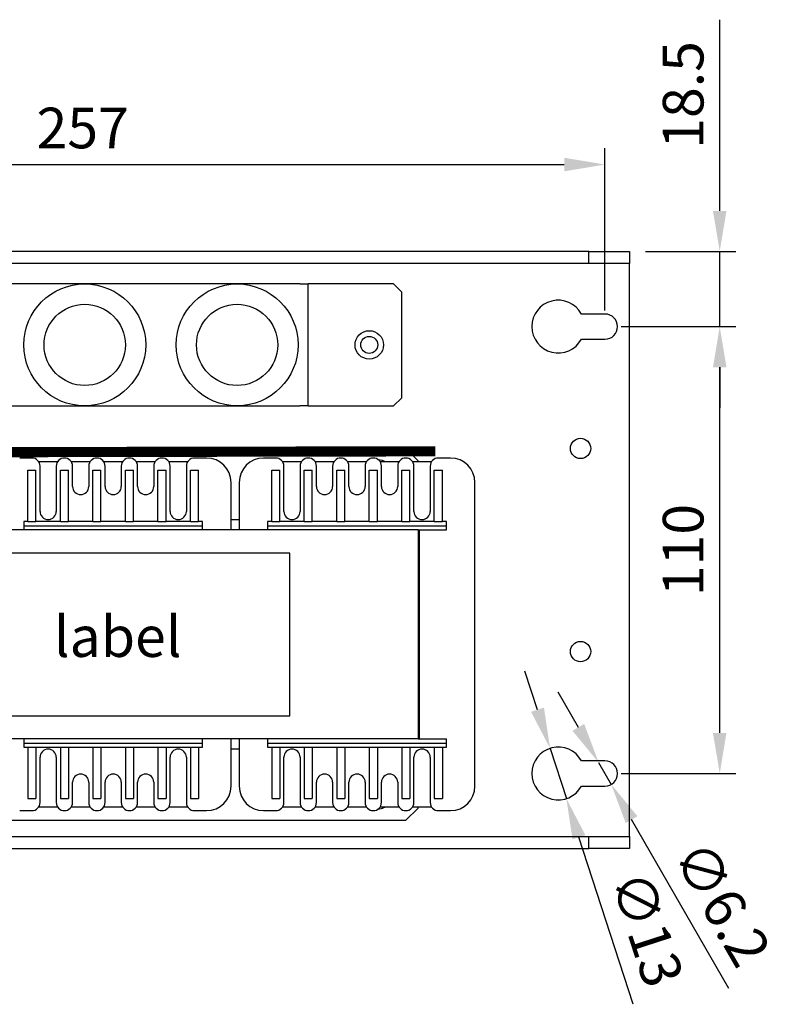
# Model space of a CAD drawing. Extents: x 0 to 2467, y -1709 to -950.
# Drawn here: x 504 to 690, y -1523 to -1280 of the extents above; entities that cross this region are included whole.
import ezdxf

# ---------------------------------------------------------------- set-up
doc = ezdxf.new("R2010")
doc.units = 0
doc.header["$LTSCALE"] = 20
doc.header["$MEASUREMENT"] = 0
doc.layers.get('DEFPOINTS').update_dxf_attribs({"linetype": 'CONTINUOUS'})
doc.layers.add('1', color=7, linetype='CONTINUOUS')
doc.layers.add('5', color=4, linetype='CONTINUOUS')
doc.styles.add('ROMANS', font='romans.shx', dxfattribs={"height": 10})
doc.dimstyles.new('ROMANS', dxfattribs={"dimscale": 0, "dimtxt": 10, "dimasz": 10, "dimexe": 4, "dimexo": 4, "dimgap": 4, "dimtad": 1, "dimdec": 4, "dimdsep": 46, "dimtxsty": 'ROMANS', "dimcen": 10, "dimclrd": 4, "dimclre": 4, "dimclrt": 2, "dimadec": 0, "dimazin": 0, "dimtfac": 0.625, "dimtdec": 4, "dimtmove": 0, "dimatfit": 3, "dimfxl": 1, "dimtolj": 1, "dimtzin": 0, "dimarcsym": 0})

# ---------------------------------------------------------------- blocks, each defined once
blk = doc.blocks.new('*D8')
at = {"layer": '5', "color": 4, "lineweight": -2, "transparency": 16777216}
for p, q in [((390.72, -1352.01), (390.72, -1312.12)), ((647.72, -1352.01), (647.72, -1312.12)), ((400.72, -1316.12), (637.72, -1316.12))]:
    blk.add_line(p, q, dxfattribs=at)
at = {"layer": '5', "color": 4, "transparency": 16777216}
for points in [[(400.72, -1314.45), (400.72, -1317.78), (390.72, -1316.12)], [(637.72, -1314.45), (637.72, -1317.78), (647.72, -1316.12)]]:
    blk.add_solid(points, dxfattribs=at)
at = {"layer": 'DEFPOINTS', "color": 0, "transparency": 16777216}
for p in [(647.72, -1316.12), (390.72, -1356.01), (647.72, -1356.01)]:
    blk.add_point(p, dxfattribs=at)
at = {"layer": '5', "color": 2, "transparency": 16777216, "insert": (519.22, -1307.12), "char_height": 10, "attachment_point": 5, "style": 'ROMANS'}
blk.add_mtext('\\A1;257', dxfattribs=at)
blk = doc.blocks.new('*D10')
at = {"layer": '5', "color": 4, "lineweight": -2, "transparency": 16777216}
for p, q in [((651.72, -1356.01), (679.96, -1356.01)), ((675.96, -1456.01), (675.96, -1366.01)), ((651.72, -1466.01), (679.96, -1466.01))]:
    blk.add_line(p, q, dxfattribs=at)
at = {"layer": '5', "color": 4, "transparency": 16777216}
for points in [[(674.29, -1366.01), (677.62, -1366.01), (675.96, -1356.01)], [(674.29, -1456.01), (677.62, -1456.01), (675.96, -1466.01)]]:
    blk.add_solid(points, dxfattribs=at)
at = {"layer": 'DEFPOINTS', "color": 0, "transparency": 16777216}
for p in [(647.72, -1356.01), (675.96, -1356.01), (647.72, -1466.01)]:
    blk.add_point(p, dxfattribs=at)
at = {"layer": '5', "color": 2, "transparency": 16777216, "insert": (666.96, -1411.01), "char_height": 10, "attachment_point": 5, "rotation": 90, "style": 'ROMANS'}
blk.add_mtext('\\A1;110', dxfattribs=at)
blk = doc.blocks.new('*D11')
at = {"layer": '5', "color": 4, "lineweight": -2, "transparency": 16777216}
for p, q in [((675.96, -1327.51), (675.96, -1280.46)), ((657.72, -1337.51), (679.96, -1337.51)), ((675.96, -1356.01), (675.96, -1337.51)), ((651.72, -1356.01), (679.96, -1356.01)), ((675.96, -1366.01), (675.96, -1376.01))]:
    blk.add_line(p, q, dxfattribs=at)
at = {"layer": '5', "color": 4, "transparency": 16777216}
for points in [[(674.29, -1327.51), (677.62, -1327.51), (675.96, -1337.51)], [(674.29, -1366.01), (677.62, -1366.01), (675.96, -1356.01)]]:
    blk.add_solid(points, dxfattribs=at)
at = {"layer": 'DEFPOINTS', "color": 0, "transparency": 16777216}
for p in [(653.72, -1337.51), (675.96, -1337.51), (647.72, -1356.01)]:
    blk.add_point(p, dxfattribs=at)
at = {"layer": '5', "color": 2, "transparency": 16777216, "insert": (666.96, -1298.98), "char_height": 10, "attachment_point": 5, "rotation": 90, "style": 'ROMANS'}
blk.add_mtext('\\A1;18.5', dxfattribs=at)
blk = doc.blocks.new('*D12')
at = {"layer": '5', "color": 4, "lineweight": -2, "transparency": 16777216}
for p, q in [((641.18, -1454.66), (636.18, -1445.99)), ((646.17, -1463.32), (649.27, -1468.69)), ((678.24, -1518.94), (654.27, -1477.35))]:
    blk.add_line(p, q, dxfattribs=at)
at = {"layer": '5', "color": 4, "transparency": 16777216}
for points in [[(642.62, -1453.82), (639.73, -1455.49), (646.17, -1463.32)], [(655.71, -1476.52), (652.82, -1478.19), (649.27, -1468.69)]]:
    blk.add_solid(points, dxfattribs=at)
at = {"layer": 'DEFPOINTS', "color": 0, "transparency": 16777216}
for p in [(646.17, -1463.32), (649.27, -1468.69)]:
    blk.add_point(p, dxfattribs=at)
at = {"layer": '5', "color": 2, "transparency": 16777216, "insert": (676.55, -1497.98), "char_height": 10, "attachment_point": 5, "rotation": 299.9705, "style": 'ROMANS'}
blk.add_mtext('\\A1;∅6.2', dxfattribs=at)
blk = doc.blocks.new('*D13')
at = {"layer": '5', "color": 4, "lineweight": -2, "transparency": 16777216}
for p, q in [((631.13, -1450.31), (628.04, -1440.8)), ((634.21, -1459.82), (638.23, -1472.19)), ((654.67, -1522.82), (641.32, -1481.7))]:
    blk.add_line(p, q, dxfattribs=at)
at = {"layer": '5', "color": 4, "transparency": 16777216}
for points in [[(632.71, -1449.8), (629.54, -1450.83), (634.21, -1459.82)], [(642.9, -1481.18), (639.73, -1482.21), (638.23, -1472.19)]]:
    blk.add_solid(points, dxfattribs=at)
at = {"layer": 'DEFPOINTS', "color": 0, "transparency": 16777216}
for p in [(634.21, -1459.82), (638.23, -1472.19)]:
    blk.add_point(p, dxfattribs=at)
at = {"layer": '5', "color": 2, "transparency": 16777216, "insert": (658.1, -1504.24), "char_height": 10, "attachment_point": 5, "rotation": 287.9859, "style": 'ROMANS'}
blk.add_mtext('\\A1;∅13', dxfattribs=at)

msp = doc.modelspace()

# ---------------------------------------------------------------- linework, layer by layer
at = {"layer": '1'}
for p, q in [((643.72114, -1337.5059), (393.72114, -1337.5059)), ((643.72114, -1340.50589), (643.72114, -1337.5059)), ((643.72114, -1337.5059), (653.72115, -1337.5059)), ((653.72115, -1337.5059), (653.72115, -1340.50589)), ((643.72114, -1340.50589), (415.97948, -1340.50589)), ((653.72115, -1340.50589), (643.72114, -1340.50589)), ((653.72115, -1340.6059), (653.72115, -1340.50589)), ((653.72115, -1481.40589), (653.72115, -1340.6059)), ((572.62114, -1345.5059), (466.82114, -1345.5059)), ((572.62114, -1345.5059), (574.72115, -1345.5059)), ((574.72115, -1375.50589), (574.72115, -1345.5059)), ((574.82114, -1345.5059), (574.72115, -1345.5059)), ((595.72114, -1345.5059), (574.82114, -1345.5059)), ((597.72115, -1347.50589), (595.72114, -1345.5059)), ((597.72115, -1373.50589), (597.72115, -1347.50589)), ((647.72114, -1352.9059), (641.93429, -1352.9059)), ((641.93429, -1359.1059), (647.72114, -1359.1059)), ((595.72114, -1375.50589), (597.72115, -1373.50589)), ((466.82114, -1375.50589), (572.62114, -1375.50589)), ((574.72115, -1375.50589), (572.62114, -1375.50589)), ((574.72115, -1375.50589), (574.82114, -1375.50589)), ((574.82114, -1375.50589), (595.72114, -1375.50589)), ((598.72114, -1386.00589), (454.72114, -1386.00589)), ((601.72114, -1389.0059), (598.72114, -1386.00589)), ((506.72114, -1388.3559), (503.72114, -1388.3559)), ((549.72114, -1388.3559), (546.72114, -1388.3559)), ((566.72114, -1388.3559), (563.72115, -1388.3559)), ((609.72114, -1388.3559), (606.72114, -1388.3559)), ((513.05081, -1389.2559), (508.39147, -1389.2559)), ((508.72114, -1401.5059), (508.72114, -1390.3559)), ((512.72114, -1390.3559), (512.72114, -1401.5059)), ((521.05081, -1389.2559), (516.39147, -1389.2559)), ((516.72114, -1395.35589), (516.72114, -1390.3559)), ((520.72114, -1390.3559), (520.72114, -1395.35589)), ((529.05081, -1389.2559), (524.39147, -1389.2559)), ((524.72114, -1395.35589), (524.72114, -1390.3559)), ((528.72114, -1390.3559), (528.72114, -1395.35589)), ((537.05081, -1389.2559), (532.39147, -1389.2559)), ((532.72114, -1395.35589), (532.72114, -1390.3559)), ((536.72114, -1390.3559), (536.72114, -1395.35589)), ((545.05081, -1389.2559), (540.39147, -1389.2559)), ((540.72114, -1401.5059), (540.72114, -1390.3559)), ((544.72114, -1390.3559), (544.72114, -1401.5059)), ((573.05081, -1389.2559), (568.39147, -1389.2559)), ((568.72114, -1401.5059), (568.72114, -1390.3559)), ((572.72114, -1390.3559), (572.72114, -1401.5059)), ((581.05082, -1389.2559), (576.39147, -1389.2559)), ((576.72114, -1395.35589), (576.72114, -1390.3559)), ((580.72114, -1390.3559), (580.72114, -1395.35589)), ((589.05082, -1389.2559), (584.39147, -1389.2559)), ((584.72114, -1395.35589), (584.72114, -1390.3559)), ((588.72114, -1390.3559), (588.72114, -1395.35589)), ((597.05081, -1389.2559), (592.39147, -1389.2559)), ((592.72114, -1395.35589), (592.72114, -1390.3559)), ((596.72114, -1390.3559), (596.72114, -1395.35589)), ((605.05081, -1389.2559), (600.39147, -1389.2559)), ((600.72115, -1401.5059), (600.72115, -1390.3559)), ((601.72114, -1389.2559), (601.72114, -1389.0059)), ((604.72115, -1390.3559), (604.72115, -1401.5059)), ((505.72114, -1391.3559), (507.72114, -1391.3559)), ((505.72114, -1404.0059), (505.72114, -1391.3559)), ((507.72114, -1404.0059), (507.72114, -1391.3559)), ((513.72114, -1391.3559), (515.72114, -1391.3559)), ((513.72114, -1404.0059), (513.72114, -1391.3559)), ((515.72114, -1404.0059), (515.72114, -1391.3559)), ((521.72114, -1391.3559), (523.72114, -1391.3559)), ((521.72114, -1404.0059), (521.72114, -1391.3559)), ((523.72114, -1404.0059), (523.72114, -1391.3559)), ((529.72114, -1391.3559), (531.72114, -1391.3559)), ((529.72114, -1404.0059), (529.72114, -1391.3559)), ((531.72114, -1404.0059), (531.72114, -1391.3559)), ((537.72114, -1391.3559), (539.72114, -1391.3559)), ((537.72114, -1404.0059), (537.72114, -1391.3559)), ((539.72114, -1404.0059), (539.72114, -1391.3559)), ((545.72114, -1391.3559), (547.72114, -1391.3559)), ((545.72114, -1404.0059), (545.72114, -1391.3559)), ((547.72114, -1404.0059), (547.72114, -1391.3559)), ((565.72114, -1391.3559), (567.72114, -1391.3559)), ((565.72114, -1404.0059), (565.72114, -1391.3559)), ((567.72114, -1404.0059), (567.72114, -1391.3559)), ((573.72114, -1391.3559), (575.72114, -1391.3559)), ((573.72114, -1404.0059), (573.72114, -1391.3559)), ((575.72114, -1404.0059), (575.72114, -1391.3559)), ((581.72114, -1391.3559), (583.72114, -1391.3559)), ((581.72114, -1404.0059), (581.72114, -1391.3559)), ((583.72114, -1404.0059), (583.72114, -1391.3559)), ((589.72115, -1391.3559), (591.72114, -1391.3559)), ((589.72115, -1404.0059), (589.72115, -1391.3559)), ((591.72114, -1404.0059), (591.72114, -1391.3559)), ((597.72115, -1391.3559), (599.72114, -1391.3559)), ((597.72115, -1404.0059), (597.72115, -1391.3559)), ((599.72114, -1404.0059), (599.72114, -1391.3559)), ((605.72114, -1391.3559), (607.72114, -1391.3559)), ((605.72114, -1404.0059), (605.72114, -1391.3559)), ((607.72114, -1404.0059), (607.72114, -1391.3559)), ((555.72114, -1406.0059), (555.72114, -1394.35589)), ((557.72114, -1394.35589), (557.72114, -1406.0059)), ((615.72115, -1469.1559), (615.72115, -1394.35589)), ((505.72114, -1404.0059), (504.72114, -1404.0059)), ((504.72114, -1404.0059), (504.72114, -1405.0059)), ((504.72114, -1405.0059), (548.72114, -1405.0059)), ((504.72114, -1405.0059), (504.72114, -1406.0059)), ((505.72114, -1404.0059), (507.72114, -1404.0059)), ((513.72114, -1404.0059), (507.72114, -1404.0059)), ((513.72114, -1404.0059), (515.72114, -1404.0059)), ((521.72114, -1404.0059), (515.72114, -1404.0059)), ((521.72114, -1404.0059), (523.72114, -1404.0059)), ((529.72114, -1404.0059), (523.72114, -1404.0059)), ((529.72114, -1404.0059), (531.72114, -1404.0059)), ((537.72114, -1404.0059), (531.72114, -1404.0059)), ((537.72114, -1404.0059), (539.72114, -1404.0059)), ((545.72114, -1404.0059), (539.72114, -1404.0059)), ((545.72114, -1404.0059), (547.72114, -1404.0059)), ((548.72114, -1404.0059), (547.72114, -1404.0059)), ((548.72114, -1405.0059), (548.72114, -1404.0059)), ((548.72114, -1406.0059), (548.72114, -1405.0059)), ((555.72114, -1403.5059), (557.72114, -1403.5059)), ((565.72114, -1404.0059), (564.72114, -1404.0059)), ((564.72114, -1404.0059), (564.72114, -1405.0059)), ((564.72114, -1405.0059), (608.72115, -1405.0059)), ((564.72114, -1405.0059), (564.72114, -1406.0059)), ((565.72114, -1404.0059), (567.72114, -1404.0059)), ((573.72114, -1404.0059), (567.72114, -1404.0059)), ((573.72114, -1404.0059), (575.72114, -1404.0059)), ((581.72114, -1404.0059), (575.72114, -1404.0059)), ((581.72114, -1404.0059), (583.72114, -1404.0059)), ((589.72115, -1404.0059), (583.72114, -1404.0059)), ((589.72115, -1404.0059), (591.72114, -1404.0059)), ((597.72115, -1404.0059), (591.72114, -1404.0059)), ((597.72115, -1404.0059), (599.72114, -1404.0059)), ((605.72114, -1404.0059), (599.72114, -1404.0059)), ((605.72114, -1404.0059), (607.72114, -1404.0059)), ((608.72115, -1404.0059), (607.72114, -1404.0059)), ((608.72115, -1405.0059), (608.72115, -1404.0059)), ((608.72115, -1406.0059), (608.72115, -1405.0059)), ((601.72114, -1406.0059), (451.72114, -1406.0059)), ((601.72114, -1406.0059), (608.72115, -1406.0059)), ((601.72114, -1406.0059), (601.72114, -1457.5059)), ((602.02115, -1406.0059), (602.02115, -1457.5059)), ((601.72114, -1457.5059), (451.72114, -1457.5059)), ((504.72114, -1457.5059), (504.72114, -1458.50589)), ((504.72114, -1458.50589), (504.72114, -1459.5059)), ((504.72114, -1458.50589), (548.72114, -1458.50589)), ((548.72114, -1458.50589), (548.72114, -1457.5059)), ((548.72114, -1459.5059), (548.72114, -1458.50589)), ((555.72114, -1469.1559), (555.72114, -1457.5059)), ((557.72114, -1457.5059), (557.72114, -1469.1559)), ((564.72114, -1457.5059), (564.72114, -1458.50589)), ((564.72114, -1458.50589), (564.72114, -1459.5059)), ((564.72114, -1458.50589), (608.72115, -1458.50589)), ((601.72114, -1457.5059), (608.72115, -1457.5059)), ((608.72115, -1458.50589), (608.72115, -1457.5059)), ((608.72115, -1459.5059), (608.72115, -1458.50589)), ((504.72114, -1459.5059), (505.72114, -1459.5059)), ((505.72114, -1459.5059), (507.72114, -1459.5059)), ((505.72114, -1459.5059), (505.72114, -1472.15589)), ((507.72114, -1459.5059), (507.72114, -1472.15589)), ((507.72114, -1459.5059), (513.72114, -1459.5059)), ((513.72114, -1459.5059), (515.72114, -1459.5059)), ((513.72114, -1459.5059), (513.72114, -1472.15589)), ((515.72114, -1459.5059), (515.72114, -1472.15589)), ((515.72114, -1459.5059), (521.72114, -1459.5059)), ((521.72114, -1459.5059), (523.72114, -1459.5059)), ((521.72114, -1459.5059), (521.72114, -1472.15589)), ((523.72114, -1459.5059), (523.72114, -1472.15589)), ((523.72114, -1459.5059), (529.72114, -1459.5059)), ((529.72114, -1459.5059), (531.72114, -1459.5059)), ((529.72114, -1459.5059), (529.72114, -1472.15589)), ((531.72114, -1459.5059), (531.72114, -1472.15589)), ((531.72114, -1459.5059), (537.72114, -1459.5059)), ((537.72114, -1459.5059), (539.72114, -1459.5059)), ((537.72114, -1459.5059), (537.72114, -1472.15589)), ((539.72114, -1459.5059), (539.72114, -1472.15589)), ((539.72114, -1459.5059), (545.72114, -1459.5059)), ((545.72114, -1459.5059), (547.72114, -1459.5059)), ((545.72114, -1459.5059), (545.72114, -1472.15589)), ((547.72114, -1459.5059), (547.72114, -1472.15589)), ((547.72114, -1459.5059), (548.72114, -1459.5059)), ((557.72114, -1460.00589), (555.72114, -1460.00589)), ((564.72114, -1459.5059), (565.72114, -1459.5059)), ((565.72114, -1459.5059), (567.72114, -1459.5059)), ((565.72114, -1459.5059), (565.72114, -1472.15589)), ((567.72114, -1459.5059), (567.72114, -1472.15589)), ((567.72114, -1459.5059), (573.72114, -1459.5059)), ((573.72114, -1459.5059), (575.72114, -1459.5059)), ((573.72114, -1459.5059), (573.72114, -1472.15589)), ((575.72114, -1459.5059), (575.72114, -1472.15589)), ((575.72114, -1459.5059), (581.72114, -1459.5059)), ((581.72114, -1459.5059), (583.72114, -1459.5059)), ((581.72114, -1459.5059), (581.72114, -1472.15589)), ((583.72114, -1459.5059), (583.72114, -1472.15589)), ((583.72114, -1459.5059), (589.72115, -1459.5059)), ((589.72115, -1459.5059), (591.72114, -1459.5059)), ((589.72115, -1459.5059), (589.72115, -1472.15589)), ((591.72114, -1459.5059), (591.72114, -1472.15589)), ((591.72114, -1459.5059), (597.72115, -1459.5059)), ((597.72115, -1459.5059), (599.72114, -1459.5059)), ((597.72115, -1459.5059), (597.72115, -1472.15589)), ((599.72114, -1459.5059), (599.72114, -1472.15589)), ((599.72114, -1459.5059), (605.72114, -1459.5059)), ((605.72114, -1459.5059), (607.72114, -1459.5059)), ((605.72114, -1459.5059), (605.72114, -1472.15589)), ((607.72114, -1459.5059), (607.72114, -1472.15589)), ((607.72114, -1459.5059), (608.72115, -1459.5059)), ((508.72114, -1473.1559), (508.72114, -1462.00589)), ((512.72114, -1462.00589), (512.72114, -1473.1559)), ((540.72114, -1473.1559), (540.72114, -1462.00589)), ((544.72114, -1462.00589), (544.72114, -1473.1559)), ((568.72114, -1473.1559), (568.72114, -1462.00589)), ((572.72114, -1462.00589), (572.72114, -1473.1559)), ((600.72115, -1473.1559), (600.72115, -1462.00589)), ((604.72115, -1462.00589), (604.72115, -1473.1559)), ((647.72114, -1462.90589), (641.93429, -1462.90589)), ((516.72114, -1473.1559), (516.72114, -1468.15589)), ((520.72114, -1468.15589), (520.72114, -1473.1559)), ((524.72114, -1473.1559), (524.72114, -1468.15589)), ((528.72114, -1468.15589), (528.72114, -1473.1559)), ((532.72114, -1473.1559), (532.72114, -1468.15589)), ((536.72114, -1468.15589), (536.72114, -1473.1559)), ((576.72114, -1473.1559), (576.72114, -1468.15589)), ((580.72114, -1468.15589), (580.72114, -1473.1559)), ((584.72114, -1473.1559), (584.72114, -1468.15589)), ((588.72114, -1468.15589), (588.72114, -1473.1559)), ((592.72114, -1473.1559), (592.72114, -1468.15589)), ((596.72114, -1468.15589), (596.72114, -1473.1559)), ((641.93429, -1469.1059), (647.72114, -1469.1059)), ((505.72114, -1472.15589), (507.72114, -1472.15589)), ((513.72114, -1472.15589), (515.72114, -1472.15589)), ((521.72114, -1472.15589), (523.72114, -1472.15589)), ((529.72114, -1472.15589), (531.72114, -1472.15589)), ((537.72114, -1472.15589), (539.72114, -1472.15589)), ((545.72114, -1472.15589), (547.72114, -1472.15589)), ((565.72114, -1472.15589), (567.72114, -1472.15589)), ((573.72114, -1472.15589), (575.72114, -1472.15589)), ((581.72114, -1472.15589), (583.72114, -1472.15589)), ((589.72115, -1472.15589), (591.72114, -1472.15589)), ((597.72115, -1472.15589), (599.72114, -1472.15589)), ((605.72114, -1472.15589), (607.72114, -1472.15589)), ((503.72114, -1475.15589), (506.72114, -1475.15589)), ((508.39147, -1474.25589), (513.05081, -1474.25589)), ((516.39147, -1474.25589), (521.05081, -1474.25589)), ((524.39147, -1474.25589), (529.05081, -1474.25589)), ((532.39147, -1474.25589), (537.05081, -1474.25589)), ((540.39147, -1474.25589), (545.05081, -1474.25589)), ((546.72114, -1475.15589), (549.72114, -1475.15589)), ((563.72115, -1475.15589), (566.72114, -1475.15589)), ((568.39147, -1474.25589), (573.05081, -1474.25589)), ((576.39147, -1474.25589), (581.05082, -1474.25589)), ((584.39147, -1474.25589), (589.05082, -1474.25589)), ((592.39147, -1474.25589), (597.05081, -1474.25589)), ((598.72114, -1477.5059), (601.72114, -1474.5059)), ((600.39147, -1474.25589), (605.05081, -1474.25589)), ((601.72114, -1474.5059), (601.72114, -1474.25589)), ((606.72114, -1475.15589), (609.72114, -1475.15589)), ((454.72114, -1477.5059), (598.72114, -1477.5059)), ((415.97948, -1481.5059), (643.72114, -1481.5059)), ((643.72114, -1484.5059), (643.72114, -1481.5059)), ((643.72114, -1481.5059), (653.72115, -1481.5059)), ((653.72115, -1481.5059), (653.72115, -1481.40589)), ((653.72115, -1481.5059), (653.72115, -1484.5059)), ((393.72114, -1484.5059), (643.72114, -1484.5059)), ((653.72115, -1484.5059), (643.72114, -1484.5059))]:
    msp.add_line(p, q, dxfattribs=at)
at = {"layer": '1', "flags": 128}
for points in [[(593.72115, -1389.2559), (592.97385, -1388.94471), (591.92782, -1388.76092)], [(591.92782, -1474.75086), (592.97385, -1474.56708), (593.72115, -1474.25589)]]:
    msp.add_lwpolyline(points, dxfattribs=at)
at = {"layer": '1'}
for centre, radius in [((519.72114, -1360.5059), 15), ((557.22114, -1360.5059), 15), ((519.72114, -1360.5059), 10), ((557.22114, -1360.5059), 10), ((589.72114, -1360.5059), 3.5), ((589.72114, -1360.5059), 2.1), ((641.72114, -1386.0059), 2.5), ((641.72114, -1436.0059), 2.5)]:
    msp.add_circle(centre, radius, dxfattribs=at)
for centre, radius, start, end in [((636.22114, -1356.0059), 6.5, 28.4846354, 331.5153646), ((647.72114, -1356.0059), 3.1, 270, 90), ((506.72114, -1390.3559), 2, 0, 90), ((514.72114, -1390.3559), 2, 90, 180), ((514.72114, -1390.3559), 2, 0, 90), ((522.72114, -1390.3559), 2, 90, 180), ((522.72114, -1390.3559), 2, 0, 90), ((530.72114, -1390.3559), 2, 90, 180), ((530.72114, -1390.3559), 2, 0, 90), ((538.72114, -1390.3559), 2, 90, 180), ((538.72114, -1390.3559), 2, 0, 90), ((546.72114, -1390.3559), 2, 90, 180), ((549.72114, -1394.3559), 6, 0, 90), ((563.72114, -1394.3559), 6, 90, 180), ((566.72114, -1390.3559), 2, 0, 90), ((574.72114, -1390.3559), 2, 90, 180), ((574.72114, -1390.3559), 2, 0, 90), ((582.72114, -1390.3559), 2, 90, 180), ((582.72114, -1390.3559), 2, 0, 90), ((590.72114, -1390.3559), 2, 90, 180), ((590.72114, -1390.3559), 2, 0, 90), ((598.72114, -1390.3559), 2, 90, 180), ((598.72114, -1390.3559), 2, 0, 90), ((606.72114, -1390.3559), 2, 90, 180), ((609.72114, -1394.3559), 6, 0, 90), ((518.72114, -1395.3559), 2, 180, 270), ((518.72114, -1395.3559), 2, 270, 0), ((526.72114, -1395.3559), 2, 180, 270), ((526.72114, -1395.3559), 2, 270, 0), ((534.72114, -1395.3559), 2, 180, 270), ((534.72114, -1395.3559), 2, 270, 0), ((578.72114, -1395.3559), 2, 180, 270), ((578.72114, -1395.3559), 2, 270, 0), ((586.72114, -1395.3559), 2, 180, 270), ((586.72114, -1395.3559), 2, 270, 0), ((594.72114, -1395.3559), 2, 180, 270), ((594.72114, -1395.3559), 2, 270, 0), ((510.72114, -1401.5059), 2, 180, 270), ((510.72114, -1401.5059), 2, 270, 0), ((542.72114, -1401.5059), 2, 180, 270), ((542.72114, -1401.5059), 2, 270, 0), ((570.72114, -1401.5059), 2, 180, 270), ((570.72114, -1401.5059), 2, 270, 0), ((602.72114, -1401.5059), 2, 180, 270), ((602.72114, -1401.5059), 2, 270, 0), ((510.72114, -1462.0059), 2, 90, 180), ((510.72114, -1462.0059), 2, 0, 90), ((542.72114, -1462.0059), 2, 90, 180), ((542.72114, -1462.0059), 2, 0, 90), ((570.72114, -1462.0059), 2, 90, 180), ((570.72114, -1462.0059), 2, 0, 90), ((602.72114, -1462.0059), 2, 90, 180), ((602.72114, -1462.0059), 2, 0, 90), ((636.22114, -1466.0059), 6.5, 28.4846354, 331.5153646), ((647.72114, -1466.0059), 3.1, 270, 90), ((518.72114, -1468.1559), 2, 90, 180), ((518.72114, -1468.1559), 2, 0, 90), ((526.72114, -1468.1559), 2, 90, 180), ((526.72114, -1468.1559), 2, 0, 90), ((534.72114, -1468.1559), 2, 90, 180), ((534.72114, -1468.1559), 2, 0, 90), ((578.72114, -1468.1559), 2, 90, 180), ((578.72114, -1468.1559), 2, 0, 90), ((586.72114, -1468.1559), 2, 90, 180), ((586.72114, -1468.1559), 2, 0, 90), ((594.72114, -1468.1559), 2, 90, 180), ((594.72114, -1468.1559), 2, 0, 90), ((549.72114, -1469.1559), 6, 270, 0), ((563.72114, -1469.1559), 6, 180, 270), ((609.72114, -1469.1559), 6, 270, 0), ((506.72114, -1473.1559), 2, 270, 0), ((514.72114, -1473.1559), 2, 180, 270), ((514.72114, -1473.1559), 2, 270, 0), ((522.72114, -1473.1559), 2, 180, 270), ((522.72114, -1473.1559), 2, 270, 0), ((530.72114, -1473.1559), 2, 180, 270), ((530.72114, -1473.1559), 2, 270, 0), ((538.72114, -1473.1559), 2, 180, 270), ((538.72114, -1473.1559), 2, 270, 0), ((546.72114, -1473.1559), 2, 180, 270), ((566.72114, -1473.1559), 2, 270, 0), ((574.72114, -1473.1559), 2, 180, 270), ((574.72114, -1473.1559), 2, 270, 0), ((582.72114, -1473.1559), 2, 180, 270), ((582.72114, -1473.1559), 2, 270, 0), ((590.72114, -1473.1559), 2, 180, 270), ((590.72114, -1473.1559), 2, 270, 0), ((598.72114, -1473.1559), 2, 180, 270), ((598.72114, -1473.1559), 2, 270, 0), ((606.72114, -1473.1559), 2, 180, 270)]:
    msp.add_arc(centre, radius, start, end, dxfattribs=at)
at = {"layer": '5', "const_width": 2.50543}
for points in [[(436.56078, -1355.26216), (441.94445, -1355.23277), (451.02574, -1387.0094), (605.95091, -1386.70331)], [(436.51988, -1360.94327), (441.4705, -1360.91625), (451.02574, -1387.0094), (605.95091, -1386.70331)], [(436.47761, -1366.81488), (441.18614, -1366.78918), (451.02574, -1387.0094), (605.95091, -1386.70331)], [(436.4326, -1373.06748), (441.28093, -1373.04101), (451.02574, -1387.0094), (605.95091, -1386.70331)], [(436.38894, -1379.13165), (441.56529, -1379.10339), (451.02574, -1387.0094), (605.95091, -1386.70331)], [(436.34631, -1385.05348), (441.44991, -1385.02562), (451.02574, -1387.0094), (605.95091, -1386.70331)]]:
    msp.add_lwpolyline(points, dxfattribs=at)
at = {"layer": '5'}
msp.add_lwpolyline([(570.14716, -1451.7986), (570.14716, -1411.7986), (484.14716, -1411.7986), (484.14716, -1451.7986)], close=True, dxfattribs=at)

# ---------------------------------------------------------------- texts
at = {"layer": '5', "insert": (512.11653, -1427.31641), "char_height": 10, "width": 52.12, "attachment_point": 1, "style": 'ROMANS'}
msp.add_mtext('label', dxfattribs=at)

# ---------------------------------------------------------------- dimensions: what is measured, and where the dimension line sits
at = {"layer": '5'}
for base, p1, p2, picture, middle in [((675.95545, -1337.5059), (647.72114, -1356.0059), (653.72116, -1337.5059), '*D11', (666.95545, -1298.98209)), ((675.95545, -1356.0059), (647.72114, -1466.0059), (647.72114, -1356.0059), '*D10', (666.95545, -1411.0059))]:
    dim = msp.add_linear_dim(base=base, p1=p1, p2=p2, angle=90, dimstyle='ROMANS', override={"dimscale": 1}, dxfattribs=at)
    dim.commit()
    dim.dimension.update_dxf_attribs({"geometry": picture, "text_midpoint": middle})
dim = msp.add_linear_dim(base=(647.72114, -1316.11709), p1=(390.72114, -1356.0059), p2=(647.72114, -1356.0059), dimstyle='ROMANS', override={"dimscale": 1}, dxfattribs=at)
dim.commit()
dim.dimension.update_dxf_attribs({"geometry": '*D8', "text_midpoint": (519.22114, -1307.11709)})
for p1, p2, picture, middle in [((634.21406, -1459.82353), (638.22823, -1472.18826), '*D13', (649.53553, -1507.01784)), ((646.17253, -1463.32042), (649.26976, -1468.69137), '*D12', (668.75234, -1502.47642))]:
    dim = msp.add_diameter_dim_2p(p1=p1, p2=p2, dimstyle='ROMANS', override={"dimscale": 1}, dxfattribs=at)
    dim.commit()
    dim.dimension.update_dxf_attribs({"geometry": picture, "text_midpoint": middle, "dimtype": 163})

doc.saveas('drawing.dxf')
